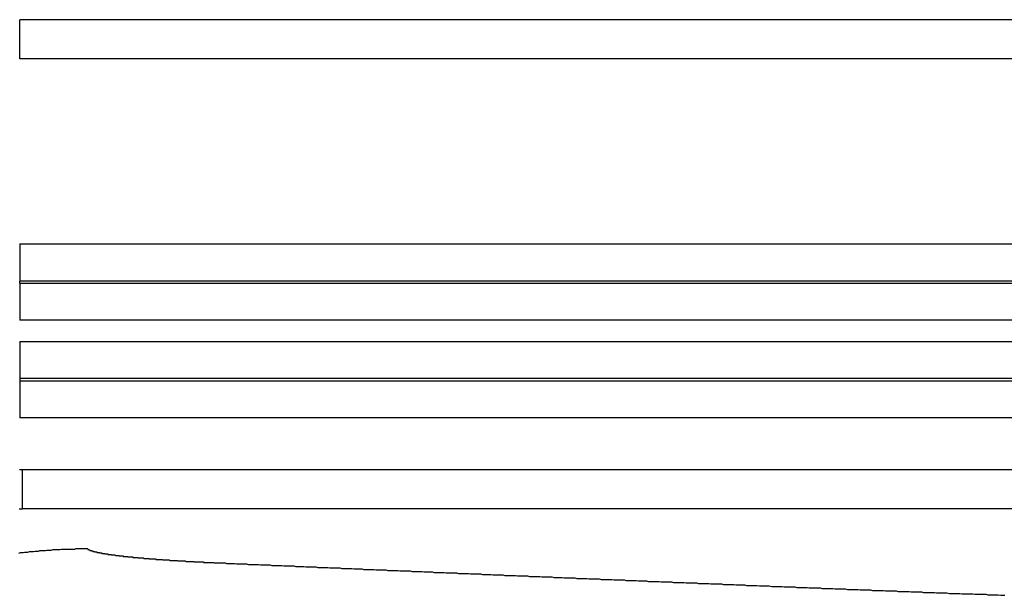
# Model space of a CAD drawing. Extents: x 4.7 to 42.7, y 3.4 to 36.2.
# Drawn here: x 6.8 to 8.8, y 35 to 36.2 of the extents above; entities that cross this region are included whole.
import ezdxf

# ---------------------------------------------------------------- set-up
doc = ezdxf.new("R2010")
doc.units = 0
doc.header["$MEASUREMENT"] = 0
doc.layers.get('0').update_dxf_attribs({"linetype": 'CONTINUOUS'})

msp = doc.modelspace()

# ---------------------------------------------------------------- linework, layer by layer
for p, q in [((23.3824, 36.1676), (6.8364, 36.1676)), ((6.8364, 36.0888), (6.8364, 36.1676)), ((23.3824, 36.0888), (6.8364, 36.0888)), ((6.8364, 35.7181), (23.3824, 35.7181)), ((6.8364, 35.7181), (6.8364, 35.6436)), ((23.3824, 35.6436), (6.8364, 35.6436)), ((6.8364, 35.6395), (6.8364, 35.6436)), ((6.8364, 35.6395), (23.3824, 35.6395)), ((6.8364, 35.6395), (6.8364, 35.565)), ((23.3824, 35.565), (6.8364, 35.565)), ((6.8364, 35.5224), (23.3824, 35.5224)), ((6.8364, 35.5224), (6.8364, 35.4479)), ((6.8364, 35.4479), (6.8364, 35.4438)), ((23.3824, 35.4479), (6.8364, 35.4479)), ((6.8364, 35.4438), (23.3824, 35.4438)), ((6.8364, 35.4438), (6.8364, 35.3693)), ((23.3824, 35.3693), (6.8364, 35.3693)), ((6.8421, 35.2656), (23.3767, 35.2656)), ((23.3767, 35.1869), (6.8421, 35.1869))]:
    msp.add_line(p, q)
for points in [[(6.8361, 35.2655, 0), (6.8381, 35.2655, 0), (6.8401, 35.2655, 0), (6.8421, 35.2655, 0)], [(6.8421, 35.1865, 0), (6.8421, 35.1865, 0), (6.8421, 35.1865, 0), (6.8421, 35.1865, 0), (6.8421, 35.1865, 0), (6.8421, 35.1865, 0), (6.8421, 35.1865, 0), (6.8421, 35.1865, 0), (6.8421, 35.1865, 0), (6.8421, 35.1875, 0), (6.8421, 35.1875, 0), (6.8421, 35.1875, 0), (6.8421, 35.1875, 0), (6.8421, 35.1875, 0), (6.8421, 35.1875, 0), (6.8421, 35.1875, 0), (6.8421, 35.1875, 0), (6.8421, 35.1875, 0), (6.8421, 35.1875, 0), (6.8421, 35.1875, 0), (6.8421, 35.1875, 0), (6.8421, 35.1875, 0), (6.8421, 35.1875, 0), (6.8421, 35.1875, 0), (6.8421, 35.1875, 0), (6.8421, 35.1875, 0), (6.8421, 35.1875, 0), (6.8421, 35.1875, 0), (6.8421, 35.1875, 0), (6.8421, 35.1875, 0), (6.8421, 35.1875, 0), (6.8421, 35.1885, 0), (6.8421, 35.1885, 0), (6.8421, 35.1885, 0), (6.8421, 35.1885, 0), (6.8421, 35.1885, 0), (6.8421, 35.1885, 0), (6.8421, 35.1885, 0), (6.8421, 35.1885, 0), (6.8421, 35.1885, 0), (6.8421, 35.1885, 0), (6.8421, 35.1885, 0), (6.8421, 35.1885, 0), (6.8421, 35.1895, 0), (6.8421, 35.1895, 0), (6.8421, 35.1895, 0), (6.8421, 35.1895, 0), (6.8421, 35.1895, 0), (6.8421, 35.1895, 0), (6.8421, 35.1895, 0), (6.8421, 35.1895, 0), (6.8421, 35.1895, 0), (6.8421, 35.1895, 0), (6.8421, 35.1895, 0), (6.8421, 35.1905, 0), (6.8421, 35.1905, 0), (6.8421, 35.1905, 0), (6.8421, 35.1905, 0), (6.8421, 35.1905, 0), (6.8421, 35.1905, 0), (6.8421, 35.1905, 0), (6.8421, 35.1905, 0), (6.8421, 35.1915, 0), (6.8421, 35.1915, 0), (6.8421, 35.1915, 0), (6.8421, 35.1915, 0), (6.8421, 35.1915, 0), (6.8421, 35.1915, 0), (6.8421, 35.1915, 0), (6.8421, 35.1915, 0), (6.8421, 35.1925, 0), (6.8421, 35.1925, 0), (6.8421, 35.1925, 0), (6.8421, 35.1925, 0), (6.8421, 35.1925, 0), (6.8421, 35.1925, 0), (6.8421, 35.1925, 0), (6.8421, 35.1935, 0), (6.8421, 35.1935, 0), (6.8421, 35.1935, 0), (6.8421, 35.1935, 0), (6.8421, 35.1935, 0), (6.8421, 35.1935, 0), (6.8421, 35.1935, 0), (6.8421, 35.1945, 0), (6.8421, 35.1945, 0), (6.8421, 35.1945, 0), (6.8421, 35.1945, 0), (6.8421, 35.1945, 0), (6.8421, 35.1945, 0), (6.8421, 35.1955, 0), (6.8421, 35.1955, 0), (6.8421, 35.1955, 0), (6.8421, 35.1955, 0), (6.8421, 35.1955, 0), (6.8421, 35.1965, 0), (6.8421, 35.1965, 0), (6.8421, 35.1965, 0), (6.8421, 35.1965, 0), (6.8421, 35.1965, 0), (6.8421, 35.1965, 0), (6.8421, 35.1975, 0), (6.8421, 35.1975, 0), (6.8421, 35.1975, 0), (6.8421, 35.1975, 0), (6.8421, 35.1975, 0), (6.8421, 35.1985, 0), (6.8421, 35.1985, 0), (6.8421, 35.1985, 0), (6.8421, 35.1985, 0), (6.8421, 35.1985, 0), (6.8421, 35.1995, 0), (6.8421, 35.1995, 0), (6.8421, 35.1995, 0), (6.8421, 35.1995, 0), (6.8421, 35.1995, 0), (6.8421, 35.2005, 0), (6.8421, 35.2005, 0), (6.8421, 35.2005, 0), (6.8421, 35.2005, 0), (6.8421, 35.2005, 0), (6.8421, 35.2015, 0), (6.8421, 35.2015, 0), (6.8421, 35.2015, 0), (6.8421, 35.2015, 0), (6.8421, 35.2025, 0), (6.8421, 35.2025, 0), (6.8421, 35.2025, 0), (6.8421, 35.2025, 0), (6.8421, 35.2035, 0), (6.8421, 35.2035, 0), (6.8421, 35.2035, 0), (6.8421, 35.2035, 0), (6.8421, 35.2035, 0), (6.8421, 35.2045, 0), (6.8421, 35.2045, 0), (6.8421, 35.2045, 0), (6.8421, 35.2045, 0), (6.8421, 35.2055, 0), (6.8421, 35.2055, 0), (6.8421, 35.2055, 0), (6.8421, 35.2055, 0), (6.8421, 35.2065, 0), (6.8421, 35.2065, 0), (6.8421, 35.2065, 0), (6.8421, 35.2065, 0), (6.8421, 35.2075, 0), (6.8421, 35.2075, 0), (6.8421, 35.2075, 0), (6.8421, 35.2075, 0), (6.8421, 35.2085, 0), (6.8421, 35.2085, 0), (6.8421, 35.2085, 0), (6.8421, 35.2085, 0), (6.8421, 35.2095, 0), (6.8421, 35.2095, 0), (6.8421, 35.2095, 0), (6.8421, 35.2105, 0), (6.8421, 35.2105, 0), (6.8421, 35.2105, 0), (6.8421, 35.2105, 0), (6.8421, 35.2115, 0), (6.8421, 35.2115, 0), (6.8421, 35.2115, 0), (6.8421, 35.2115, 0), (6.8421, 35.2125, 0), (6.8421, 35.2125, 0), (6.8421, 35.2125, 0), (6.8421, 35.2135, 0), (6.8421, 35.2135, 0), (6.8421, 35.2135, 0), (6.8421, 35.2135, 0), (6.8421, 35.2145, 0), (6.8421, 35.2145, 0), (6.8421, 35.2145, 0), (6.8421, 35.2155, 0), (6.8421, 35.2155, 0), (6.8421, 35.2155, 0), (6.8421, 35.2155, 0), (6.8421, 35.2165, 0), (6.8421, 35.2165, 0), (6.8421, 35.2165, 0), (6.8421, 35.2175, 0), (6.8421, 35.2175, 0), (6.8421, 35.2175, 0), (6.8421, 35.2185, 0), (6.8421, 35.2185, 0), (6.8421, 35.2185, 0), (6.8421, 35.2185, 0), (6.8421, 35.2195, 0), (6.8421, 35.2195, 0), (6.8421, 35.2195, 0), (6.8421, 35.2205, 0), (6.8421, 35.2205, 0), (6.8421, 35.2205, 0), (6.8421, 35.2215, 0), (6.8421, 35.2215, 0), (6.8421, 35.2215, 0), (6.8421, 35.2225, 0), (6.8421, 35.2225, 0), (6.8421, 35.2225, 0), (6.8421, 35.2235, 0), (6.8421, 35.2235, 0), (6.8421, 35.2235, 0), (6.8421, 35.2245, 0), (6.8421, 35.2245, 0), (6.8421, 35.2245, 0), (6.8421, 35.2255, 0), (6.8421, 35.2255, 0), (6.8421, 35.2255, 0), (6.8421, 35.2255, 0), (6.8421, 35.2265, 0), (6.8421, 35.2265, 0), (6.8421, 35.2265, 0), (6.8421, 35.2275, 0), (6.8421, 35.2275, 0), (6.8421, 35.2275, 0), (6.8421, 35.2285, 0), (6.8421, 35.2285, 0), (6.8421, 35.2285, 0), (6.8421, 35.2295, 0), (6.8421, 35.2295, 0), (6.8421, 35.2305, 0), (6.8421, 35.2305, 0), (6.8421, 35.2305, 0), (6.8421, 35.2315, 0), (6.8421, 35.2315, 0), (6.8421, 35.2315, 0), (6.8421, 35.2325, 0), (6.8421, 35.2325, 0), (6.8421, 35.2325, 0), (6.8421, 35.2335, 0), (6.8421, 35.2335, 0), (6.8421, 35.2335, 0), (6.8421, 35.2345, 0), (6.8421, 35.2345, 0), (6.8421, 35.2345, 0), (6.8421, 35.2355, 0), (6.8421, 35.2355, 0), (6.8421, 35.2355, 0), (6.8421, 35.2365, 0), (6.8421, 35.2365, 0), (6.8421, 35.2365, 0), (6.8421, 35.2375, 0), (6.8421, 35.2375, 0), (6.8421, 35.2385, 0), (6.8421, 35.2385, 0), (6.8421, 35.2385, 0), (6.8421, 35.2395, 0), (6.8421, 35.2395, 0), (6.8421, 35.2395, 0), (6.8421, 35.2405, 0), (6.8421, 35.2405, 0), (6.8421, 35.2405, 0), (6.8421, 35.2415, 0), (6.8421, 35.2415, 0), (6.8421, 35.2415, 0), (6.8421, 35.2425, 0), (6.8421, 35.2425, 0), (6.8421, 35.2435, 0), (6.8421, 35.2435, 0), (6.8421, 35.2435, 0), (6.8421, 35.2445, 0), (6.8421, 35.2445, 0), (6.8421, 35.2445, 0), (6.8421, 35.2455, 0), (6.8421, 35.2455, 0), (6.8421, 35.2455, 0), (6.8421, 35.2465, 0), (6.8421, 35.2465, 0), (6.8421, 35.2475, 0), (6.8421, 35.2475, 0), (6.8421, 35.2475, 0), (6.8421, 35.2485, 0), (6.8421, 35.2485, 0), (6.8421, 35.2485, 0), (6.8421, 35.2495, 0), (6.8421, 35.2495, 0), (6.8421, 35.2505, 0), (6.8421, 35.2505, 0), (6.8421, 35.2505, 0), (6.8421, 35.2515, 0), (6.8421, 35.2515, 0), (6.8421, 35.2515, 0), (6.8421, 35.2525, 0), (6.8421, 35.2525, 0), (6.8421, 35.2535, 0), (6.8421, 35.2535, 0), (6.8421, 35.2535, 0), (6.8421, 35.2545, 0), (6.8421, 35.2545, 0), (6.8421, 35.2545, 0), (6.8421, 35.2555, 0), (6.8421, 35.2555, 0), (6.8421, 35.2565, 0), (6.8421, 35.2565, 0), (6.8421, 35.2565, 0), (6.8421, 35.2575, 0), (6.8421, 35.2575, 0), (6.8421, 35.2575, 0), (6.8421, 35.2585, 0), (6.8421, 35.2585, 0), (6.8421, 35.2595, 0), (6.8421, 35.2595, 0), (6.8421, 35.2595, 0), (6.8421, 35.2605, 0), (6.8421, 35.2605, 0), (6.8421, 35.2615, 0), (6.8421, 35.2615, 0), (6.8421, 35.2615, 0), (6.8421, 35.2625, 0), (6.8421, 35.2625, 0), (6.8421, 35.2625, 0), (6.8421, 35.2635, 0), (6.8421, 35.2635, 0), (6.8421, 35.2645, 0), (6.8421, 35.2645, 0), (6.8421, 35.2645, 0), (6.8421, 35.2655, 0), (6.8421, 35.2655, 0)], [(6.8421, 35.1865, 0), (6.8411, 35.1865, 0), (6.8391, 35.1865, 0), (6.8381, 35.1865, 0), (6.8371, 35.1865, 0), (6.8351, 35.1865, 0)], [(6.9731, 35.1065, 0), (6.9701, 35.1065, 0), (6.9671, 35.1065, 0), (6.9641, 35.1065, 0), (6.9611, 35.1065, 0), (6.9581, 35.1065, 0), (6.9551, 35.1065, 0), (6.9521, 35.1065, 0), (6.9491, 35.1065, 0), (6.9461, 35.1055, 0), (6.9441, 35.1055, 0), (6.9411, 35.1055, 0), (6.9381, 35.1055, 0), (6.9351, 35.1055, 0), (6.9321, 35.1055, 0), (6.9291, 35.1055, 0), (6.9261, 35.1055, 0), (6.9231, 35.1055, 0), (6.9201, 35.1055, 0), (6.9171, 35.1045, 0), (6.9141, 35.1045, 0), (6.9111, 35.1045, 0), (6.9081, 35.1045, 0), (6.9051, 35.1045, 0), (6.9021, 35.1045, 0), (6.8991, 35.1035, 0), (6.8961, 35.1035, 0), (6.8931, 35.1035, 0), (6.8911, 35.1035, 0), (6.8881, 35.1025, 0), (6.8851, 35.1025, 0), (6.8821, 35.1025, 0), (6.8791, 35.1025, 0), (6.8761, 35.1025, 0), (6.8731, 35.1015, 0), (6.8701, 35.1015, 0), (6.8671, 35.1015, 0), (6.8641, 35.1005, 0), (6.8611, 35.1005, 0), (6.8581, 35.1005, 0), (6.8551, 35.1005, 0), (6.8521, 35.0995, 0), (6.8491, 35.0995, 0), (6.8461, 35.0995, 0), (6.8431, 35.0985, 0), (6.8401, 35.0985, 0), (6.8371, 35.0985, 0), (6.8341, 35.0975, 0)], [(6.9731, 35.1065, 0), (6.9731, 35.1065, 0), (6.9731, 35.1065, 0), (6.9731, 35.1065, 0), (6.9731, 35.1065, 0), (6.9731, 35.1065, 0), (6.9731, 35.1065, 0), (6.9731, 35.1065, 0), (6.9731, 35.1065, 0), (6.9731, 35.1065, 0), (6.9731, 35.1065, 0), (6.9731, 35.1065, 0), (6.9731, 35.1055, 0), (6.9731, 35.1055, 0), (6.9731, 35.1055, 0), (6.9731, 35.1055, 0), (6.9731, 35.1055, 0), (6.9731, 35.1055, 0), (6.9741, 35.1055, 0), (6.9741, 35.1055, 0), (6.9741, 35.1055, 0), (6.9741, 35.1055, 0), (6.9741, 35.1055, 0), (6.9741, 35.1055, 0), (6.9741, 35.1055, 0), (6.9741, 35.1055, 0), (6.9741, 35.1055, 0), (6.9741, 35.1055, 0), (6.9741, 35.1055, 0), (6.9741, 35.1055, 0), (6.9741, 35.1055, 0), (6.9741, 35.1055, 0), (6.9741, 35.1055, 0), (6.9741, 35.1055, 0), (6.9741, 35.1055, 0), (6.9751, 35.1055, 0), (6.9751, 35.1055, 0), (6.9751, 35.1055, 0), (6.9751, 35.1055, 0), (6.9751, 35.1055, 0), (6.9751, 35.1055, 0), (6.9751, 35.1045, 0), (6.9751, 35.1045, 0), (6.9751, 35.1045, 0), (6.9751, 35.1045, 0), (6.9751, 35.1045, 0), (6.9751, 35.1045, 0), (6.9751, 35.1045, 0), (6.9751, 35.1045, 0), (6.9751, 35.1045, 0), (6.9761, 35.1045, 0), (6.9761, 35.1045, 0), (6.9761, 35.1045, 0), (6.9761, 35.1045, 0), (6.9761, 35.1045, 0), (6.9761, 35.1045, 0), (6.9761, 35.1045, 0), (6.9761, 35.1045, 0), (6.9761, 35.1045, 0), (6.9761, 35.1045, 0), (6.9761, 35.1045, 0), (6.9761, 35.1045, 0), (6.9761, 35.1045, 0), (6.9771, 35.1045, 0), (6.9771, 35.1045, 0), (6.9771, 35.1045, 0), (6.9771, 35.1045, 0), (6.9771, 35.1045, 0), (6.9771, 35.1045, 0), (6.9771, 35.1045, 0), (6.9771, 35.1035, 0), (6.9771, 35.1035, 0), (6.9771, 35.1035, 0), (6.9771, 35.1035, 0), (6.9771, 35.1035, 0), (6.9781, 35.1035, 0), (6.9781, 35.1035, 0), (6.9781, 35.1035, 0), (6.9781, 35.1035, 0), (6.9781, 35.1035, 0), (6.9781, 35.1035, 0), (6.9781, 35.1035, 0), (6.9781, 35.1035, 0), (6.9781, 35.1035, 0), (6.9781, 35.1035, 0), (6.9781, 35.1035, 0), (6.9791, 35.1035, 0), (6.9791, 35.1035, 0), (6.9791, 35.1035, 0), (6.9791, 35.1035, 0), (6.9791, 35.1035, 0), (6.9791, 35.1035, 0), (6.9791, 35.1035, 0), (6.9791, 35.1035, 0), (6.9791, 35.1035, 0), (6.9791, 35.1035, 0), (6.9791, 35.1035, 0), (6.9801, 35.1035, 0), (6.9801, 35.1035, 0), (6.9801, 35.1025, 0), (6.9801, 35.1025, 0), (6.9801, 35.1025, 0), (6.9801, 35.1025, 0), (6.9801, 35.1025, 0), (6.9801, 35.1025, 0), (6.9801, 35.1025, 0), (6.9811, 35.1025, 0), (6.9811, 35.1025, 0), (6.9811, 35.1025, 0), (6.9811, 35.1025, 0), (6.9811, 35.1025, 0), (6.9811, 35.1025, 0), (6.9811, 35.1025, 0), (6.9811, 35.1025, 0), (6.9811, 35.1025, 0), (6.9811, 35.1025, 0), (6.9821, 35.1025, 0), (6.9821, 35.1025, 0), (6.9821, 35.1025, 0), (6.9821, 35.1025, 0), (6.9821, 35.1025, 0), (6.9821, 35.1025, 0), (6.9821, 35.1025, 0), (6.9821, 35.1025, 0), (6.9831, 35.1025, 0), (6.9831, 35.1025, 0), (6.9831, 35.1025, 0), (6.9831, 35.1025, 0), (6.9831, 35.1025, 0), (6.9831, 35.1015, 0), (6.9831, 35.1015, 0), (6.9831, 35.1015, 0), (6.9831, 35.1015, 0), (6.9841, 35.1015, 0), (6.9841, 35.1015, 0), (6.9841, 35.1015, 0), (6.9841, 35.1015, 0), (6.9841, 35.1015, 0), (6.9841, 35.1015, 0), (6.9841, 35.1015, 0), (6.9841, 35.1015, 0), (6.9851, 35.1015, 0), (6.9851, 35.1015, 0), (6.9851, 35.1015, 0), (6.9851, 35.1015, 0), (6.9851, 35.1015, 0), (6.9851, 35.1015, 0), (6.9851, 35.1015, 0), (6.9851, 35.1015, 0), (6.9861, 35.1015, 0), (6.9861, 35.1015, 0), (6.9861, 35.1015, 0), (6.9861, 35.1015, 0), (6.9861, 35.1015, 0), (6.9861, 35.1015, 0), (6.9861, 35.1015, 0), (6.9871, 35.1015, 0), (6.9871, 35.1015, 0), (6.9871, 35.1005, 0), (6.9871, 35.1005, 0), (6.9871, 35.1005, 0), (6.9871, 35.1005, 0), (6.9871, 35.1005, 0), (6.9871, 35.1005, 0), (6.9881, 35.1005, 0), (6.9881, 35.1005, 0), (6.9881, 35.1005, 0), (6.9881, 35.1005, 0), (6.9881, 35.1005, 0), (6.9881, 35.1005, 0), (6.9881, 35.1005, 0), (6.9891, 35.1005, 0), (6.9891, 35.1005, 0), (6.9891, 35.1005, 0), (6.9891, 35.1005, 0), (6.9891, 35.1005, 0), (6.9891, 35.1005, 0), (6.9891, 35.1005, 0), (6.9901, 35.1005, 0), (6.9901, 35.1005, 0), (6.9901, 35.1005, 0), (6.9901, 35.1005, 0), (6.9901, 35.1005, 0), (6.9901, 35.1005, 0), (6.9911, 35.1005, 0), (6.9911, 35.1005, 0), (6.9911, 35.1005, 0), (6.9911, 35.0995, 0), (6.9911, 35.0995, 0), (6.9911, 35.0995, 0), (6.9911, 35.0995, 0), (6.9921, 35.0995, 0), (6.9921, 35.0995, 0), (6.9921, 35.0995, 0), (6.9921, 35.0995, 0), (6.9921, 35.0995, 0), (6.9921, 35.0995, 0), (6.9931, 35.0995, 0), (6.9931, 35.0995, 0), (6.9931, 35.0995, 0), (6.9931, 35.0995, 0), (6.9931, 35.0995, 0), (6.9931, 35.0995, 0), (6.9941, 35.0995, 0), (6.9941, 35.0995, 0), (6.9941, 35.0995, 0), (6.9941, 35.0995, 0), (6.9941, 35.0995, 0), (6.9941, 35.0995, 0), (6.9951, 35.0995, 0), (6.9951, 35.0995, 0), (6.9951, 35.0995, 0), (6.9951, 35.0995, 0), (6.9951, 35.0995, 0), (6.9951, 35.0995, 0), (6.9961, 35.0995, 0), (6.9961, 35.0995, 0), (6.9961, 35.0985, 0), (6.9961, 35.0985, 0), (6.9961, 35.0985, 0), (6.9961, 35.0985, 0), (6.9971, 35.0985, 0), (6.9971, 35.0985, 0), (6.9971, 35.0985, 0), (6.9971, 35.0985, 0), (6.9971, 35.0985, 0), (6.9971, 35.0985, 0), (6.9981, 35.0985, 0), (6.9981, 35.0985, 0), (6.9981, 35.0985, 0), (6.9981, 35.0985, 0), (6.9981, 35.0985, 0), (6.9991, 35.0985, 0), (6.9991, 35.0985, 0), (6.9991, 35.0985, 0), (6.9991, 35.0985, 0), (6.9991, 35.0985, 0), (6.9991, 35.0985, 0), (7.0001, 35.0985, 0), (7.0001, 35.0985, 0), (7.0001, 35.0985, 0), (7.0001, 35.0985, 0), (7.0001, 35.0985, 0), (7.0011, 35.0985, 0), (7.0011, 35.0985, 0), (7.0011, 35.0985, 0), (7.0011, 35.0975, 0), (7.0011, 35.0975, 0), (7.0011, 35.0975, 0), (7.0021, 35.0975, 0), (7.0021, 35.0975, 0), (7.0021, 35.0975, 0), (7.0021, 35.0975, 0), (7.0021, 35.0975, 0), (7.0031, 35.0975, 0), (7.0031, 35.0975, 0), (7.0031, 35.0975, 0), (7.0031, 35.0975, 0), (7.0031, 35.0975, 0), (7.0041, 35.0975, 0), (7.0041, 35.0975, 0), (7.0041, 35.0975, 0), (7.0041, 35.0975, 0), (7.0041, 35.0975, 0), (7.0051, 35.0975, 0), (7.0051, 35.0975, 0), (7.0051, 35.0975, 0), (7.0051, 35.0975, 0), (7.0051, 35.0975, 0), (7.0061, 35.0975, 0), (7.0061, 35.0975, 0), (7.0061, 35.0975, 0), (7.0061, 35.0975, 0), (7.0061, 35.0975, 0), (7.0071, 35.0975, 0), (7.0071, 35.0975, 0), (7.0071, 35.0965, 0), (7.0071, 35.0965, 0), (7.0071, 35.0965, 0), (7.0081, 35.0965, 0), (7.0081, 35.0965, 0), (7.0081, 35.0965, 0), (7.0081, 35.0965, 0), (7.0081, 35.0965, 0), (7.0091, 35.0965, 0), (7.0091, 35.0965, 0), (7.0091, 35.0965, 0), (7.0091, 35.0965, 0), (7.0091, 35.0965, 0), (7.0101, 35.0965, 0), (7.0101, 35.0965, 0), (7.0101, 35.0965, 0), (7.0101, 35.0965, 0), (7.0111, 35.0965, 0), (7.0111, 35.0965, 0), (7.0111, 35.0965, 0), (7.0111, 35.0965, 0), (7.0111, 35.0965, 0), (7.0121, 35.0965, 0), (7.0121, 35.0965, 0), (7.0121, 35.0965, 0), (7.0121, 35.0965, 0), (7.0121, 35.0965, 0), (7.0131, 35.0965, 0), (7.0131, 35.0965, 0), (7.0131, 35.0965, 0), (7.0131, 35.0955, 0), (7.0141, 35.0955, 0), (7.0141, 35.0955, 0), (7.0141, 35.0955, 0), (7.0141, 35.0955, 0), (7.0141, 35.0955, 0), (7.0151, 35.0955, 0), (7.0151, 35.0955, 0), (7.0151, 35.0955, 0), (7.0151, 35.0955, 0), (7.0161, 35.0955, 0), (7.0161, 35.0955, 0), (7.0161, 35.0955, 0), (7.0161, 35.0955, 0), (7.0171, 35.0955, 0), (7.0171, 35.0955, 0), (7.0171, 35.0955, 0), (7.0171, 35.0955, 0), (7.0171, 35.0955, 0), (7.0181, 35.0955, 0), (7.0181, 35.0955, 0), (7.0181, 35.0955, 0), (7.0181, 35.0955, 0), (7.0191, 35.0955, 0), (7.0191, 35.0955, 0), (7.0191, 35.0955, 0), (7.0191, 35.0955, 0), (7.0201, 35.0955, 0), (7.0201, 35.0955, 0), (7.0201, 35.0955, 0), (7.0201, 35.0945, 0), (7.0211, 35.0945, 0), (7.0211, 35.0945, 0), (7.0211, 35.0945, 0), (7.0211, 35.0945, 0), (7.0211, 35.0945, 0), (7.0221, 35.0945, 0), (7.0221, 35.0945, 0), (7.0221, 35.0945, 0), (7.0221, 35.0945, 0), (7.0231, 35.0945, 0), (7.0231, 35.0945, 0), (7.0231, 35.0945, 0), (7.0231, 35.0945, 0), (7.0241, 35.0945, 0), (7.0241, 35.0945, 0), (7.0241, 35.0945, 0), (7.0241, 35.0945, 0), (7.0251, 35.0945, 0), (7.0251, 35.0945, 0), (7.0251, 35.0945, 0), (7.0251, 35.0945, 0), (7.0261, 35.0945, 0), (7.0261, 35.0945, 0), (7.0261, 35.0945, 0), (7.0261, 35.0945, 0), (7.0271, 35.0945, 0), (7.0271, 35.0945, 0), (7.0271, 35.0945, 0), (7.0271, 35.0945, 0), (7.0281, 35.0935, 0), (7.0281, 35.0935, 0), (7.0281, 35.0935, 0), (7.0281, 35.0935, 0), (7.0291, 35.0935, 0), (7.0291, 35.0935, 0), (7.0291, 35.0935, 0), (7.0291, 35.0935, 0), (7.0301, 35.0935, 0), (7.0301, 35.0935, 0), (7.0301, 35.0935, 0), (7.0311, 35.0935, 0), (7.0311, 35.0935, 0), (7.0311, 35.0935, 0), (7.0311, 35.0935, 0), (7.0321, 35.0935, 0), (7.0321, 35.0935, 0), (7.0321, 35.0935, 0), (7.0321, 35.0935, 0), (7.0331, 35.0935, 0), (7.0331, 35.0935, 0), (7.0331, 35.0935, 0), (7.0331, 35.0935, 0), (7.0341, 35.0935, 0), (7.0341, 35.0935, 0), (7.0341, 35.0935, 0), (7.0341, 35.0935, 0), (7.0351, 35.0935, 0), (7.0351, 35.0935, 0), (7.0351, 35.0935, 0), (7.0361, 35.0925, 0), (7.0361, 35.0925, 0), (7.0361, 35.0925, 0), (7.0361, 35.0925, 0), (7.0371, 35.0925, 0), (7.0371, 35.0925, 0), (7.0371, 35.0925, 0), (7.0371, 35.0925, 0), (7.0381, 35.0925, 0), (7.0381, 35.0925, 0), (7.0381, 35.0925, 0), (7.0391, 35.0925, 0), (7.0391, 35.0925, 0), (7.0391, 35.0925, 0), (7.0391, 35.0925, 0), (7.0401, 35.0925, 0), (7.0401, 35.0925, 0), (7.0401, 35.0925, 0), (7.0401, 35.0925, 0), (7.0411, 35.0925, 0), (7.0411, 35.0925, 0), (7.0411, 35.0925, 0), (7.0421, 35.0925, 0), (7.0421, 35.0925, 0), (7.0421, 35.0925, 0), (7.0421, 35.0925, 0), (7.0431, 35.0925, 0), (7.0431, 35.0925, 0), (7.0431, 35.0925, 0), (7.0441, 35.0925, 0), (7.0441, 35.0925, 0), (7.0441, 35.0915, 0), (7.0441, 35.0915, 0), (7.0451, 35.0915, 0), (7.0451, 35.0915, 0), (7.0451, 35.0915, 0), (7.0461, 35.0915, 0), (7.0461, 35.0915, 0), (7.0461, 35.0915, 0), (7.0461, 35.0915, 0), (7.0471, 35.0915, 0), (7.0471, 35.0915, 0), (7.0471, 35.0915, 0), (7.0481, 35.0915, 0), (7.0481, 35.0915, 0), (7.0481, 35.0915, 0), (7.0491, 35.0915, 0), (7.0491, 35.0915, 0), (7.0491, 35.0915, 0), (7.0491, 35.0915, 0), (7.0501, 35.0915, 0), (7.0501, 35.0915, 0), (7.0501, 35.0915, 0), (7.0511, 35.0915, 0), (7.0511, 35.0915, 0), (7.0511, 35.0915, 0), (7.0511, 35.0915, 0), (7.0521, 35.0915, 0), (7.0521, 35.0915, 0), (7.0521, 35.0915, 0), (7.0531, 35.0915, 0), (7.0531, 35.0915, 0), (7.0531, 35.0905, 0), (7.0541, 35.0905, 0), (7.0541, 35.0905, 0), (7.0541, 35.0905, 0), (7.0541, 35.0905, 0), (7.0551, 35.0905, 0), (7.0551, 35.0905, 0), (7.0551, 35.0905, 0), (7.0561, 35.0905, 0), (7.0561, 35.0905, 0), (7.0561, 35.0905, 0), (7.0571, 35.0905, 0), (7.0571, 35.0905, 0), (7.0571, 35.0905, 0), (7.0581, 35.0905, 0), (7.0581, 35.0905, 0), (7.0581, 35.0905, 0), (7.0581, 35.0905, 0), (7.0591, 35.0905, 0), (7.0591, 35.0905, 0), (7.0591, 35.0905, 0), (7.0601, 35.0905, 0), (7.0601, 35.0905, 0), (7.0601, 35.0905, 0), (7.0611, 35.0905, 0), (7.0611, 35.0905, 0), (7.0611, 35.0905, 0), (7.0621, 35.0905, 0), (7.0621, 35.0905, 0), (7.0621, 35.0905, 0), (7.0631, 35.0905, 0), (7.0631, 35.0905, 0), (7.0631, 35.0895, 0), (7.0641, 35.0895, 0), (7.0641, 35.0895, 0), (7.0641, 35.0895, 0), (7.0641, 35.0895, 0), (7.0651, 35.0895, 0), (7.0651, 35.0895, 0), (7.0651, 35.0895, 0), (7.0661, 35.0895, 0), (7.0661, 35.0895, 0), (7.0661, 35.0895, 0), (7.0671, 35.0895, 0), (7.0671, 35.0895, 0), (7.0671, 35.0895, 0), (7.0681, 35.0895, 0), (7.0681, 35.0895, 0), (7.0681, 35.0895, 0), (7.0691, 35.0895, 0), (7.0691, 35.0895, 0), (7.0691, 35.0895, 0), (7.0701, 35.0895, 0), (7.0701, 35.0895, 0), (7.0701, 35.0895, 0), (7.0711, 35.0895, 0), (7.0711, 35.0895, 0), (7.0711, 35.0895, 0), (7.0721, 35.0895, 0), (7.0721, 35.0895, 0), (7.0721, 35.0895, 0), (7.0731, 35.0895, 0), (7.0731, 35.0895, 0), (7.0731, 35.0895, 0), (7.0741, 35.0885, 0), (7.0741, 35.0885, 0), (7.0741, 35.0885, 0), (7.0751, 35.0885, 0), (7.0751, 35.0885, 0), (7.0751, 35.0885, 0), (7.0761, 35.0885, 0), (7.0761, 35.0885, 0), (7.0761, 35.0885, 0), (7.0771, 35.0885, 0), (7.0771, 35.0885, 0), (7.0771, 35.0885, 0), (7.0781, 35.0885, 0), (7.0781, 35.0885, 0), (7.0781, 35.0885, 0), (7.0791, 35.0885, 0), (7.0791, 35.0885, 0), (7.0791, 35.0885, 0), (7.0801, 35.0885, 0), (7.0801, 35.0885, 0), (7.0801, 35.0885, 0), (7.0811, 35.0885, 0), (7.0811, 35.0885, 0), (7.0811, 35.0885, 0), (7.0821, 35.0885, 0), (7.0821, 35.0885, 0), (7.0821, 35.0885, 0), (7.0831, 35.0885, 0), (7.0831, 35.0885, 0), (7.0841, 35.0885, 0), (7.0841, 35.0885, 0), (7.0841, 35.0885, 0), (7.0851, 35.0875, 0), (7.0851, 35.0875, 0), (7.0851, 35.0875, 0), (7.0861, 35.0875, 0), (7.0861, 35.0875, 0), (7.0861, 35.0875, 0), (7.0871, 35.0875, 0), (7.0871, 35.0875, 0), (7.0871, 35.0875, 0), (7.0881, 35.0875, 0), (7.0881, 35.0875, 0), (7.0881, 35.0875, 0), (7.0891, 35.0875, 0), (7.0891, 35.0875, 0), (7.0901, 35.0875, 0), (7.0901, 35.0875, 0), (7.0901, 35.0875, 0), (7.0911, 35.0875, 0), (7.0911, 35.0875, 0), (7.0911, 35.0875, 0), (7.0921, 35.0875, 0), (7.0921, 35.0875, 0), (7.0921, 35.0875, 0), (7.0931, 35.0875, 0), (7.0931, 35.0875, 0), (7.0931, 35.0875, 0), (7.0941, 35.0875, 0), (7.0941, 35.0875, 0), (7.0951, 35.0875, 0), (7.0951, 35.0875, 0), (7.0951, 35.0875, 0), (7.0961, 35.0875, 0), (7.0961, 35.0875, 0), (7.0961, 35.0865, 0), (7.0971, 35.0865, 0), (7.0971, 35.0865, 0), (7.0981, 35.0865, 0), (7.0981, 35.0865, 0), (7.0981, 35.0865, 0), (7.0991, 35.0865, 0), (7.0991, 35.0865, 0), (7.0991, 35.0865, 0), (7.1001, 35.0865, 0), (7.1001, 35.0865, 0), (7.1001, 35.0865, 0), (7.1011, 35.0865, 0), (7.1011, 35.0865, 0), (7.1021, 35.0865, 0), (7.1021, 35.0865, 0), (7.1021, 35.0865, 0), (7.1031, 35.0865, 0), (7.1031, 35.0865, 0), (7.1031, 35.0865, 0), (7.1041, 35.0865, 0), (7.1041, 35.0865, 0), (7.1051, 35.0865, 0), (7.1051, 35.0865, 0), (7.1051, 35.0865, 0), (7.1061, 35.0865, 0), (7.1061, 35.0865, 0), (7.1071, 35.0865, 0), (7.1071, 35.0865, 0), (7.1071, 35.0865, 0), (7.1081, 35.0865, 0), (7.1081, 35.0865, 0), (7.1081, 35.0865, 0), (7.1091, 35.0865, 0), (7.1091, 35.0855, 0), (7.1101, 35.0855, 0), (7.1101, 35.0855, 0), (7.1101, 35.0855, 0), (7.1111, 35.0855, 0), (7.1111, 35.0855, 0), (7.1111, 35.0855, 0), (7.1121, 35.0855, 0), (7.1121, 35.0855, 0), (7.1131, 35.0855, 0), (7.1131, 35.0855, 0), (7.1131, 35.0855, 0), (7.1141, 35.0855, 0), (7.1141, 35.0855, 0), (7.1151, 35.0855, 0), (7.1151, 35.0855, 0), (7.1151, 35.0855, 0), (7.1161, 35.0855, 0), (7.1161, 35.0855, 0), (7.1171, 35.0855, 0), (7.1171, 35.0855, 0), (7.1171, 35.0855, 0), (7.1181, 35.0855, 0), (7.1181, 35.0855, 0), (7.1191, 35.0855, 0), (7.1191, 35.0855, 0), (7.1191, 35.0855, 0), (7.1201, 35.0855, 0), (7.1201, 35.0855, 0), (7.1211, 35.0855, 0), (7.1211, 35.0855, 0), (7.1211, 35.0855, 0), (7.1221, 35.0855, 0), (7.1221, 35.0855, 0), (7.1231, 35.0845, 0), (7.1231, 35.0845, 0), (7.1231, 35.0845, 0), (7.1241, 35.0845, 0), (7.1241, 35.0845, 0), (7.1251, 35.0845, 0), (7.1251, 35.0845, 0), (7.1251, 35.0845, 0), (7.1261, 35.0845, 0), (7.1261, 35.0845, 0), (7.1271, 35.0845, 0), (7.1271, 35.0845, 0), (7.1271, 35.0845, 0), (7.1281, 35.0845, 0), (7.1281, 35.0845, 0), (7.1291, 35.0845, 0), (7.1291, 35.0845, 0), (7.1291, 35.0845, 0), (7.1301, 35.0845, 0), (7.1301, 35.0845, 0), (7.1311, 35.0845, 0), (7.1311, 35.0845, 0), (7.1311, 35.0845, 0), (7.1321, 35.0845, 0), (7.1321, 35.0845, 0), (7.1331, 35.0845, 0), (7.1331, 35.0845, 0), (7.1341, 35.0845, 0), (7.1341, 35.0845, 0), (7.1341, 35.0845, 0), (7.1351, 35.0845, 0), (7.1351, 35.0845, 0), (7.1361, 35.0845, 0), (7.1361, 35.0845, 0), (7.1361, 35.0845, 0), (7.1371, 35.0835, 0), (7.1371, 35.0835, 0), (7.1381, 35.0835, 0), (7.1381, 35.0835, 0), (7.1381, 35.0835, 0), (7.1391, 35.0835, 0), (7.1391, 35.0835, 0), (7.1401, 35.0835, 0), (7.1401, 35.0835, 0), (7.1411, 35.0835, 0), (7.1411, 35.0835, 0), (7.1411, 35.0835, 0), (7.1421, 35.0835, 0), (7.1421, 35.0835, 0), (7.1431, 35.0835, 0), (7.1431, 35.0835, 0), (7.1441, 35.0835, 0), (7.1441, 35.0835, 0), (7.1441, 35.0835, 0), (7.1451, 35.0835, 0), (7.1451, 35.0835, 0), (7.1461, 35.0835, 0), (7.1461, 35.0835, 0), (7.1471, 35.0835, 0), (7.1471, 35.0835, 0), (7.1471, 35.0835, 0), (7.1481, 35.0835, 0), (7.1481, 35.0835, 0), (7.1491, 35.0835, 0), (7.1491, 35.0835, 0), (7.1501, 35.0835, 0), (7.1501, 35.0835, 0), (7.1501, 35.0835, 0), (7.1511, 35.0835, 0), (7.1511, 35.0835, 0), (7.1521, 35.0835, 0), (7.1521, 35.0835, 0), (7.1531, 35.0825, 0), (7.1531, 35.0825, 0), (7.1531, 35.0825, 0), (7.1541, 35.0825, 0), (7.1541, 35.0825, 0), (7.1551, 35.0825, 0), (7.1551, 35.0825, 0), (7.1561, 35.0825, 0), (7.1561, 35.0825, 0), (7.1561, 35.0825, 0), (7.1571, 35.0825, 0), (7.1571, 35.0825, 0), (7.1581, 35.0825, 0), (7.1581, 35.0825, 0), (7.1591, 35.0825, 0), (7.1591, 35.0825, 0), (7.1601, 35.0825, 0), (7.1601, 35.0825, 0), (7.1601, 35.0825, 0), (7.1611, 35.0825, 0), (7.1611, 35.0825, 0), (7.1621, 35.0825, 0), (7.1621, 35.0825, 0), (7.1631, 35.0825, 0), (7.1631, 35.0825, 0), (7.1641, 35.0825, 0), (7.1641, 35.0825, 0), (7.1641, 35.0825, 0), (7.1651, 35.0825, 0), (7.1651, 35.0825, 0), (7.1661, 35.0825, 0), (7.1661, 35.0825, 0), (7.1671, 35.0825, 0), (7.1671, 35.0825, 0), (7.1681, 35.0825, 0), (7.1681, 35.0825, 0), (7.1681, 35.0825, 0), (7.1691, 35.0815, 0), (7.1691, 35.0815, 0), (7.1701, 35.0815, 0), (7.1701, 35.0815, 0), (7.1711, 35.0815, 0), (7.1711, 35.0815, 0), (7.1721, 35.0815, 0), (7.1721, 35.0815, 0), (7.1731, 35.0815, 0), (7.1731, 35.0815, 0), (7.1731, 35.0815, 0), (7.1741, 35.0815, 0), (7.1741, 35.0815, 0), (7.1751, 35.0815, 0), (7.1751, 35.0815, 0), (7.1761, 35.0815, 0), (7.1761, 35.0815, 0), (7.1771, 35.0815, 0), (7.1771, 35.0815, 0), (7.1781, 35.0815, 0), (7.1781, 35.0815, 0), (7.1781, 35.0815, 0), (7.1791, 35.0815, 0), (7.1791, 35.0815, 0), (7.1801, 35.0815, 0), (7.1801, 35.0815, 0), (7.1811, 35.0815, 0), (7.1811, 35.0815, 0), (7.1821, 35.0815, 0), (7.1821, 35.0815, 0), (7.1831, 35.0815, 0), (7.1831, 35.0815, 0), (7.1841, 35.0815, 0), (7.1841, 35.0815, 0), (7.1841, 35.0815, 0), (7.1851, 35.0815, 0), (7.1851, 35.0815, 0), (7.1861, 35.0815, 0), (7.1861, 35.0805, 0), (7.1871, 35.0805, 0), (7.1871, 35.0805, 0), (7.1881, 35.0805, 0), (7.1881, 35.0805, 0), (7.1891, 35.0805, 0), (7.1891, 35.0805, 0), (7.1901, 35.0805, 0), (7.1901, 35.0805, 0), (7.1911, 35.0805, 0), (7.1911, 35.0805, 0), (7.1911, 35.0805, 0), (7.1921, 35.0805, 0), (7.1921, 35.0805, 0), (7.1931, 35.0805, 0), (7.1931, 35.0805, 0), (7.1941, 35.0805, 0), (7.1941, 35.0805, 0), (7.1951, 35.0805, 0), (7.1951, 35.0805, 0), (7.1961, 35.0805, 0), (7.1961, 35.0805, 0), (7.1971, 35.0805, 0), (7.1971, 35.0805, 0), (7.1981, 35.0805, 0), (7.1981, 35.0805, 0), (7.1991, 35.0805, 0), (7.1991, 35.0805, 0), (7.2001, 35.0805, 0), (7.2001, 35.0805, 0), (7.2001, 35.0805, 0), (7.2011, 35.0805, 0), (7.2011, 35.0805, 0), (7.2021, 35.0805, 0), (7.2021, 35.0805, 0), (7.2031, 35.0805, 0), (7.2031, 35.0805, 0), (7.2041, 35.0805, 0), (7.2041, 35.0805, 0), (7.2051, 35.0805, 0), (7.2051, 35.0795, 0), (7.2061, 35.0795, 0), (7.2061, 35.0795, 0), (7.2071, 35.0795, 0), (7.2071, 35.0795, 0), (7.2081, 35.0795, 0), (7.2081, 35.0795, 0), (7.2091, 35.0795, 0), (7.2091, 35.0795, 0), (7.2101, 35.0795, 0), (7.2101, 35.0795, 0), (7.2111, 35.0795, 0), (7.2111, 35.0795, 0), (7.2121, 35.0795, 0), (7.2121, 35.0795, 0), (7.2131, 35.0795, 0), (7.2131, 35.0795, 0), (7.2131, 35.0795, 0), (7.2141, 35.0795, 0), (7.2141, 35.0795, 0), (7.2151, 35.0795, 0), (7.2151, 35.0795, 0), (7.2161, 35.0795, 0), (7.2161, 35.0795, 0), (7.2171, 35.0795, 0), (7.2171, 35.0795, 0), (7.2181, 35.0795, 0), (7.2181, 35.0795, 0), (7.2191, 35.0795, 0), (7.2191, 35.0795, 0), (7.2201, 35.0795, 0), (7.2201, 35.0795, 0), (7.2211, 35.0795, 0), (7.2211, 35.0795, 0), (7.2221, 35.0795, 0), (7.2221, 35.0795, 0), (7.2231, 35.0795, 0), (7.2231, 35.0795, 0), (7.2241, 35.0795, 0), (7.2241, 35.0795, 0), (7.2251, 35.0795, 0), (7.2251, 35.0795, 0), (7.2261, 35.0785, 0), (7.2261, 35.0785, 0), (7.2271, 35.0785, 0), (7.2271, 35.0785, 0), (7.2281, 35.0785, 0), (7.2281, 35.0785, 0), (7.2291, 35.0785, 0), (7.2291, 35.0785, 0), (7.2301, 35.0785, 0), (7.2301, 35.0785, 0), (7.2311, 35.0785, 0), (7.2311, 35.0785, 0), (7.2321, 35.0785, 0), (7.2321, 35.0785, 0), (7.2331, 35.0785, 0), (7.2331, 35.0785, 0), (7.2341, 35.0785, 0), (7.2341, 35.0785, 0), (7.2351, 35.0785, 0), (7.2351, 35.0785, 0), (7.2361, 35.0785, 0), (7.2361, 35.0785, 0), (7.2371, 35.0785, 0), (7.2371, 35.0785, 0), (7.2381, 35.0785, 0), (7.2381, 35.0785, 0), (7.2391, 35.0785, 0), (7.2391, 35.0785, 0), (7.2401, 35.0785, 0), (7.2401, 35.0785, 0), (7.2411, 35.0785, 0), (7.2411, 35.0785, 0), (7.2421, 35.0785, 0), (7.2421, 35.0785, 0), (7.2431, 35.0785, 0), (7.2431, 35.0785, 0), (7.2441, 35.0785, 0), (7.2441, 35.0785, 0), (7.2451, 35.0785, 0), (7.2451, 35.0785, 0), (7.2461, 35.0785, 0), (7.2471, 35.0785, 0), (7.2471, 35.0785, 0), (7.2481, 35.0785, 0)], [(7.2481, 35.0785, 0), (7.2511, 35.0775, 0), (7.2551, 35.0775, 0), (7.2591, 35.0775, 0), (7.2631, 35.0775, 0), (7.2671, 35.0775, 0), (7.2711, 35.0765, 0), (7.2751, 35.0765, 0), (7.2791, 35.0765, 0), (7.2831, 35.0765, 0), (7.2871, 35.0765, 0), (7.2911, 35.0765, 0), (7.2951, 35.0755, 0), (7.2991, 35.0755, 0), (7.3031, 35.0755, 0), (7.3071, 35.0755, 0), (7.3111, 35.0755, 0), (7.3151, 35.0755, 0), (7.3191, 35.0745, 0), (7.3231, 35.0745, 0), (7.3271, 35.0745, 0), (7.3311, 35.0745, 0), (7.3351, 35.0745, 0), (7.3381, 35.0745, 0), (7.3421, 35.0735, 0), (7.3461, 35.0735, 0), (7.3501, 35.0735, 0), (7.3541, 35.0735, 0), (7.3581, 35.0735, 0), (7.3621, 35.0735, 0), (7.3661, 35.0725, 0), (7.3701, 35.0725, 0), (7.3741, 35.0725, 0), (7.3781, 35.0725, 0), (7.3821, 35.0725, 0), (7.3861, 35.0725, 0), (7.3901, 35.0715, 0), (7.3941, 35.0715, 0), (7.3981, 35.0715, 0), (7.4021, 35.0715, 0), (7.4061, 35.0715, 0), (7.4101, 35.0705, 0), (7.4141, 35.0705, 0), (7.4181, 35.0705, 0), (7.4221, 35.0705, 0), (7.4261, 35.0705, 0), (7.4301, 35.0705, 0), (7.4341, 35.0695, 0), (7.4381, 35.0695, 0), (7.4421, 35.0695, 0), (7.4461, 35.0695, 0), (7.4501, 35.0695, 0), (7.4541, 35.0695, 0), (7.4581, 35.0685, 0), (7.4621, 35.0685, 0), (7.4661, 35.0685, 0), (7.4701, 35.0685, 0), (7.4741, 35.0685, 0), (7.4781, 35.0685, 0), (7.4821, 35.0675, 0), (7.4861, 35.0675, 0), (7.4901, 35.0675, 0), (7.4941, 35.0675, 0), (7.4981, 35.0675, 0), (7.5021, 35.0675, 0), (7.5061, 35.0665, 0), (7.5101, 35.0665, 0), (7.5141, 35.0665, 0), (7.5181, 35.0665, 0), (7.5221, 35.0665, 0), (7.5261, 35.0655, 0), (7.5301, 35.0655, 0), (7.5341, 35.0655, 0), (7.5381, 35.0655, 0), (7.5421, 35.0655, 0), (7.5461, 35.0655, 0), (7.5501, 35.0645, 0), (7.5541, 35.0645, 0), (7.5581, 35.0645, 0), (7.5621, 35.0645, 0), (7.5661, 35.0645, 0), (7.5701, 35.0645, 0), (7.5741, 35.0635, 0), (7.5781, 35.0635, 0), (7.5821, 35.0635, 0), (7.5861, 35.0635, 0), (7.5901, 35.0635, 0), (7.5941, 35.0635, 0), (7.5981, 35.0625, 0), (7.6021, 35.0625, 0), (7.6061, 35.0625, 0), (7.6101, 35.0625, 0), (7.6151, 35.0625, 0), (7.6191, 35.0625, 0), (7.6231, 35.0615, 0), (7.6271, 35.0615, 0), (7.6311, 35.0615, 0), (7.6351, 35.0615, 0), (7.6391, 35.0615, 0), (7.6431, 35.0615, 0), (7.6471, 35.0605, 0), (7.6511, 35.0605, 0), (7.6551, 35.0605, 0), (7.6591, 35.0605, 0), (7.6631, 35.0605, 0), (7.6671, 35.0595, 0), (7.6711, 35.0595, 0), (7.6751, 35.0595, 0), (7.6791, 35.0595, 0), (7.6831, 35.0595, 0), (7.6871, 35.0595, 0), (7.6911, 35.0585, 0), (7.6951, 35.0585, 0), (7.6991, 35.0585, 0), (7.7041, 35.0585, 0), (7.7081, 35.0585, 0), (7.7121, 35.0585, 0), (7.7161, 35.0575, 0), (7.7201, 35.0575, 0), (7.7241, 35.0575, 0), (7.7281, 35.0575, 0), (7.7321, 35.0575, 0), (7.7361, 35.0575, 0), (7.7401, 35.0565, 0), (7.7441, 35.0565, 0), (7.7481, 35.0565, 0), (7.7521, 35.0565, 0), (7.7561, 35.0565, 0), (7.7601, 35.0565, 0), (7.7641, 35.0555, 0), (7.7691, 35.0555, 0), (7.7731, 35.0555, 0), (7.7771, 35.0555, 0), (7.7811, 35.0555, 0), (7.7851, 35.0545, 0), (7.7891, 35.0545, 0), (7.7931, 35.0545, 0), (7.7971, 35.0545, 0), (7.8011, 35.0545, 0), (7.8051, 35.0545, 0), (7.8091, 35.0535, 0), (7.8131, 35.0535, 0), (7.8171, 35.0535, 0), (7.8221, 35.0535, 0), (7.8261, 35.0535, 0), (7.8301, 35.0535, 0), (7.8341, 35.0525, 0), (7.8381, 35.0525, 0), (7.8421, 35.0525, 0), (7.8461, 35.0525, 0), (7.8501, 35.0525, 0), (7.8541, 35.0525, 0), (7.8581, 35.0515, 0), (7.8621, 35.0515, 0), (7.8671, 35.0515, 0), (7.8711, 35.0515, 0), (7.8751, 35.0515, 0), (7.8791, 35.0515, 0), (7.8831, 35.0505, 0), (7.8871, 35.0505, 0), (7.8911, 35.0505, 0), (7.8951, 35.0505, 0), (7.8991, 35.0505, 0), (7.9031, 35.0505, 0), (7.9081, 35.0495, 0), (7.9121, 35.0495, 0), (7.9161, 35.0495, 0), (7.9201, 35.0495, 0), (7.9241, 35.0495, 0), (7.9281, 35.0485, 0), (7.9321, 35.0485, 0), (7.9361, 35.0485, 0), (7.9401, 35.0485, 0), (7.9451, 35.0485, 0), (7.9491, 35.0485, 0), (7.9531, 35.0475, 0), (7.9571, 35.0475, 0), (7.9611, 35.0475, 0), (7.9651, 35.0475, 0), (7.9691, 35.0475, 0), (7.9731, 35.0475, 0), (7.9771, 35.0465, 0), (7.9821, 35.0465, 0), (7.9861, 35.0465, 0), (7.9901, 35.0465, 0), (7.9941, 35.0465, 0), (7.9981, 35.0465, 0), (8.0021, 35.0455, 0), (8.0061, 35.0455, 0), (8.0101, 35.0455, 0), (8.0151, 35.0455, 0), (8.0191, 35.0455, 0), (8.0231, 35.0455, 0), (8.0271, 35.0445, 0), (8.0311, 35.0445, 0), (8.0351, 35.0445, 0), (8.0391, 35.0445, 0), (8.0441, 35.0445, 0), (8.0481, 35.0445, 0), (8.0521, 35.0435, 0), (8.0561, 35.0435, 0), (8.0601, 35.0435, 0), (8.0641, 35.0435, 0), (8.0681, 35.0435, 0), (8.0721, 35.0435, 0), (8.0771, 35.0425, 0), (8.0811, 35.0425, 0), (8.0851, 35.0425, 0), (8.0891, 35.0425, 0), (8.0931, 35.0425, 0), (8.0971, 35.0415, 0), (8.1021, 35.0415, 0), (8.1061, 35.0415, 0), (8.1101, 35.0415, 0), (8.1141, 35.0415, 0), (8.1181, 35.0415, 0), (8.1221, 35.0405, 0), (8.1261, 35.0405, 0), (8.1311, 35.0405, 0), (8.1351, 35.0405, 0), (8.1391, 35.0405, 0), (8.1431, 35.0405, 0), (8.1471, 35.0395, 0), (8.1511, 35.0395, 0), (8.1561, 35.0395, 0), (8.1601, 35.0395, 0), (8.1641, 35.0395, 0), (8.1681, 35.0395, 0), (8.1721, 35.0385, 0), (8.1761, 35.0385, 0), (8.1811, 35.0385, 0), (8.1851, 35.0385, 0), (8.1891, 35.0385, 0), (8.1931, 35.0385, 0), (8.1971, 35.0375, 0), (8.2011, 35.0375, 0), (8.2061, 35.0375, 0), (8.2101, 35.0375, 0), (8.2141, 35.0375, 0), (8.2181, 35.0375, 0), (8.2221, 35.0365, 0), (8.2261, 35.0365, 0), (8.2311, 35.0365, 0), (8.2351, 35.0365, 0), (8.2391, 35.0365, 0), (8.2431, 35.0365, 0), (8.2471, 35.0355, 0), (8.2511, 35.0355, 0), (8.2561, 35.0355, 0), (8.2601, 35.0355, 0), (8.2641, 35.0355, 0), (8.2681, 35.0355, 0), (8.2721, 35.0345, 0), (8.2771, 35.0345, 0), (8.2811, 35.0345, 0), (8.2851, 35.0345, 0), (8.2891, 35.0345, 0), (8.2931, 35.0335, 0), (8.2981, 35.0335, 0), (8.3021, 35.0335, 0), (8.3061, 35.0335, 0), (8.3101, 35.0335, 0), (8.3141, 35.0335, 0), (8.3191, 35.0325, 0), (8.3231, 35.0325, 0), (8.3271, 35.0325, 0), (8.3311, 35.0325, 0), (8.3351, 35.0325, 0), (8.3391, 35.0325, 0), (8.3441, 35.0315, 0), (8.3481, 35.0315, 0), (8.3521, 35.0315, 0), (8.3561, 35.0315, 0), (8.3611, 35.0315, 0), (8.3651, 35.0315, 0), (8.3691, 35.0305, 0), (8.3731, 35.0305, 0), (8.3771, 35.0305, 0), (8.3821, 35.0305, 0), (8.3861, 35.0305, 0), (8.3901, 35.0305, 0), (8.3941, 35.0295, 0), (8.3981, 35.0295, 0), (8.4031, 35.0295, 0), (8.4071, 35.0295, 0), (8.4111, 35.0295, 0), (8.4151, 35.0295, 0), (8.4191, 35.0285, 0), (8.4241, 35.0285, 0), (8.4281, 35.0285, 0), (8.4321, 35.0285, 0), (8.4361, 35.0285, 0), (8.4411, 35.0285, 0), (8.4451, 35.0275, 0), (8.4491, 35.0275, 0), (8.4531, 35.0275, 0), (8.4571, 35.0275, 0), (8.4621, 35.0275, 0), (8.4661, 35.0275, 0), (8.4701, 35.0265, 0), (8.4741, 35.0265, 0), (8.4791, 35.0265, 0), (8.4831, 35.0265, 0), (8.4871, 35.0265, 0), (8.4911, 35.0265, 0), (8.4961, 35.0255, 0), (8.5001, 35.0255, 0), (8.5041, 35.0255, 0), (8.5081, 35.0255, 0), (8.5121, 35.0255, 0), (8.5171, 35.0255, 0), (8.5211, 35.0245, 0), (8.5251, 35.0245, 0), (8.5291, 35.0245, 0), (8.5341, 35.0245, 0), (8.5381, 35.0245, 0), (8.5421, 35.0245, 0), (8.5461, 35.0235, 0), (8.5511, 35.0235, 0), (8.5551, 35.0235, 0), (8.5591, 35.0235, 0), (8.5631, 35.0235, 0), (8.5681, 35.0235, 0), (8.5721, 35.0225, 0), (8.5761, 35.0225, 0), (8.5801, 35.0225, 0), (8.5851, 35.0225, 0), (8.5891, 35.0225, 0), (8.5931, 35.0225, 0), (8.5971, 35.0215, 0), (8.6021, 35.0215, 0), (8.6061, 35.0215, 0), (8.6101, 35.0215, 0), (8.6141, 35.0215, 0), (8.6191, 35.0215, 0), (8.6231, 35.0205, 0), (8.6271, 35.0205, 0), (8.6311, 35.0205, 0), (8.6361, 35.0205, 0), (8.6401, 35.0205, 0), (8.6441, 35.0205, 0), (8.6481, 35.0195, 0), (8.6531, 35.0195, 0), (8.6571, 35.0195, 0), (8.6611, 35.0195, 0), (8.6661, 35.0195, 0), (8.6701, 35.0195, 0), (8.6741, 35.0185, 0), (8.6781, 35.0185, 0), (8.6831, 35.0185, 0), (8.6871, 35.0185, 0), (8.6911, 35.0185, 0), (8.6951, 35.0185, 0), (8.7001, 35.0175, 0), (8.7041, 35.0175, 0), (8.7081, 35.0175, 0), (8.7131, 35.0175, 0), (8.7171, 35.0175, 0), (8.7211, 35.0175, 0), (8.7251, 35.0165, 0), (8.7301, 35.0165, 0), (8.7341, 35.0165, 0), (8.7381, 35.0165, 0), (8.7431, 35.0165, 0), (8.7471, 35.0165, 0), (8.7511, 35.0155, 0), (8.7551, 35.0155, 0), (8.7601, 35.0155, 0), (8.7641, 35.0155, 0), (8.7681, 35.0155, 0), (8.7731, 35.0155, 0), (8.7771, 35.0145, 0), (8.7811, 35.0145, 0), (8.7851, 35.0145, 0), (8.7901, 35.0145, 0), (8.7941, 35.0145, 0), (8.7981, 35.0145, 0), (8.8031, 35.0135, 0), (8.8071, 35.0135, 0), (8.8111, 35.0135, 0)]]:
    msp.add_polyline3d(points)

doc.saveas('drawing.dxf')
